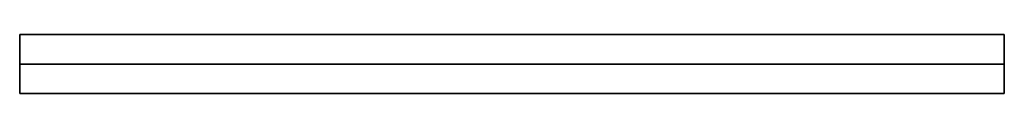
# Model space of a CAD drawing. Units: millimetres. Extents: x -350 to 3221, y -3221 to 21.
# Drawn here: x -350 to 350, y -21 to 21 of the extents above; entities that cross this region are included whole.
import ezdxf

# ---------------------------------------------------------------- set-up
doc = ezdxf.new("R2010")
doc.units = ezdxf.units.MM
doc.linetypes.add('SLD-Сплошная', pattern=[0])

msp = doc.modelspace()

# ---------------------------------------------------------------- linework, layer by layer
at = {"color": 7, "linetype": 'SLD-Сплошная', "lineweight": 35}
for p, q in [((350, 21), (-350, 21)), ((-350, 18), (-350, 21)), ((350, 18), (350, 21)), ((-350, 3), (-350, 18)), ((350, 3), (350, 18)), ((-350, 0), (-350, 3)), ((350, 0), (-350, 0)), ((-350, 0), (-350, -3)), ((350, 0), (350, 3)), ((350, 0), (350, -3)), ((-350, -3), (-350, -18)), ((350, -3), (350, -18)), ((-350, -18), (-350, -21)), ((350, -21), (-350, -21)), ((350, -18), (350, -21))]:
    msp.add_line(p, q, dxfattribs=at)

doc.saveas('drawing.dxf')
